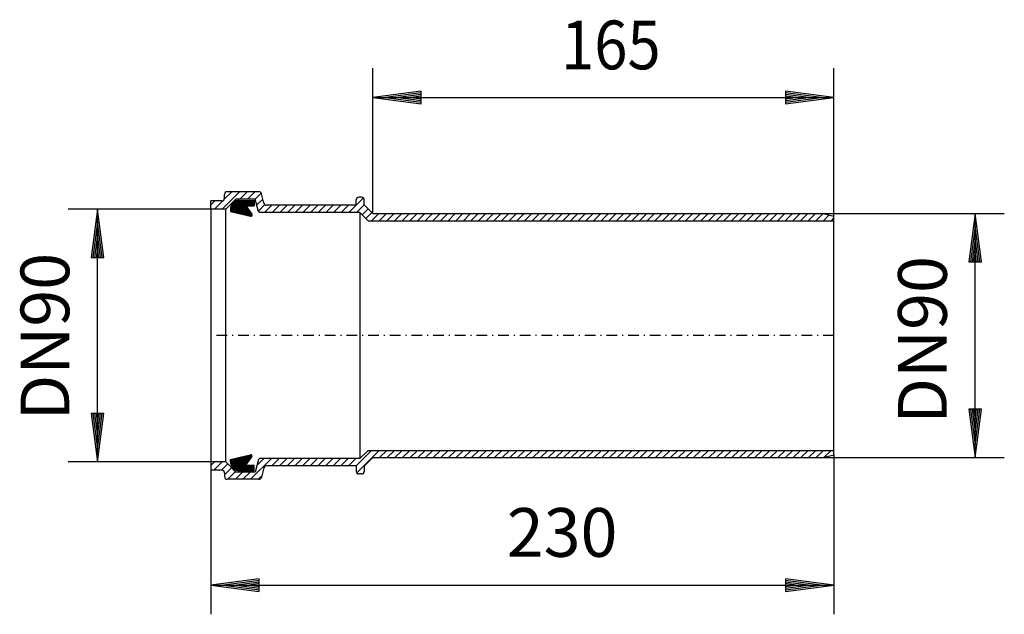
# Model space of a CAD drawing. Extents: x 259 to 623, y 385 to 605.
import ezdxf
from ezdxf.enums import TextEntityAlignment as Align

# ---------------------------------------------------------------- set-up
doc = ezdxf.new("R2010")
doc.units = 0
doc.header["$LTSCALE"] = 2
doc.linetypes.add('DASHDOT', pattern=[4, 2, -0.9, 0.2, -0.9])
doc.layers.get('0').update_dxf_attribs({"linetype": 'CONTINUOUS'})
for name, color, linetype in [('LC-001-002-----0', 1, 'CONTINUOUS'), ('LC-002-002-RND-0', 1, 'CONTINUOUS'), ('LC-003-005-----0', 2, 'CONTINUOUS'), ('LC-004-003-----0', 2, 'CONTINUOUS'), ('LC-005-003-MTH-0', 2, 'CONTINUOUS'), ('LC-006-003-MTG-0', 2, 'CONTINUOUS')]:
    doc.layers.add(name, color=color, linetype=linetype)
doc.dimstyles.new('LC-DIM-L-0090-02-02', dxfattribs={"dimscale": 2, "dimtxt": 9, "dimasz": 3.5, "dimexe": 1.8, "dimexo": 0, "dimgap": 1.5, "dimtad": 1, "dimcen": 0, "dimclrd": 2, "dimclre": 2, "dimclrt": 6, "dimazin": 3, "dimtfac": 0.71, "dimtofl": 0, "dimtmove": 0, "dimatfit": 3})

# ---------------------------------------------------------------- blocks, each defined once
blk = doc.blocks.new('*X0', base_point=(329.880106, 530.53752))
at = {"layer": 'LC-003-005-----0', "linetype": 'CONTINUOUS'}
for p, q in [((334.019195, 534.83752), (340.419195, 541.23752)), ((334.798499, 538.445252), (337.590767, 541.23752)), ((340.547622, 538.53752), (343.247622, 541.23752)), ((343.376049, 538.53752), (346.076049, 541.23752)), ((346.204476, 538.53752), (348.406478, 540.739522)), ((346.827966, 536.332584), (349.032507, 538.537125)), ((380.802456, 533.53752), (386.1983, 538.933364)), ((329.880106, 536.355287), (331.36234, 537.83752)), ((331.190767, 534.83752), (334.270916, 537.917669)), ((347.425683, 534.101874), (349.785307, 536.461497)), ((349.689757, 533.53752), (352.389757, 536.23752)), ((352.518184, 533.53752), (355.218184, 536.23752)), ((355.346612, 533.53752), (358.046612, 536.23752)), ((358.175039, 533.53752), (360.875039, 536.23752)), ((361.003466, 533.53752), (363.703466, 536.23752)), ((363.831893, 533.53752), (366.531893, 536.23752)), ((366.66032, 533.53752), (369.36032, 536.23752)), ((369.488747, 533.53752), (372.188747, 536.23752)), ((372.317174, 533.53752), (375.017174, 536.23752)), ((375.145601, 533.53752), (377.845601, 536.23752)), ((377.974029, 533.53752), (380.674029, 536.23752)), ((383.630883, 533.53752), (386.480106, 536.386744)), ((385.669708, 532.747919), (387.869708, 534.947919)), ((387.083922, 531.333705), (389.283922, 533.533705)), ((389.116164, 530.53752), (391.816164, 533.23752)), ((391.944591, 530.53752), (394.644591, 533.23752)), ((394.773018, 530.53752), (397.473018, 533.23752)), ((397.601446, 530.53752), (400.301446, 533.23752)), ((400.429873, 530.53752), (403.129873, 533.23752)), ((403.2583, 530.53752), (405.9583, 533.23752)), ((406.086727, 530.53752), (408.786727, 533.23752)), ((408.915154, 530.53752), (411.615154, 533.23752)), ((411.743581, 530.53752), (414.443581, 533.23752)), ((414.572008, 530.53752), (417.272008, 533.23752)), ((417.400435, 530.53752), (420.100435, 533.23752)), ((420.228863, 530.53752), (422.928863, 533.23752)), ((423.05729, 530.53752), (425.75729, 533.23752)), ((425.885717, 530.53752), (428.585717, 533.23752)), ((428.714144, 530.53752), (431.414144, 533.23752)), ((431.542571, 530.53752), (434.242571, 533.23752)), ((434.370998, 530.53752), (437.070998, 533.23752)), ((437.199425, 530.53752), (439.899425, 533.23752)), ((440.027852, 530.53752), (442.727852, 533.23752)), ((442.85628, 530.53752), (445.55628, 533.23752)), ((445.684707, 530.53752), (448.384707, 533.23752)), ((448.513134, 530.53752), (451.213134, 533.23752)), ((451.341561, 530.53752), (454.041561, 533.23752)), ((454.169988, 530.53752), (456.869988, 533.23752)), ((456.998415, 530.53752), (459.698415, 533.23752)), ((459.826842, 530.53752), (462.526842, 533.23752)), ((462.655269, 530.53752), (465.355269, 533.23752)), ((465.483697, 530.53752), (468.183697, 533.23752)), ((468.312124, 530.53752), (471.012124, 533.23752)), ((471.140551, 530.53752), (473.840551, 533.23752)), ((473.968978, 530.53752), (476.668978, 533.23752)), ((476.797405, 530.53752), (479.497405, 533.23752)), ((479.625832, 530.53752), (482.325832, 533.23752)), ((482.454259, 530.53752), (485.154259, 533.23752)), ((485.282686, 530.53752), (487.982686, 533.23752)), ((488.111114, 530.53752), (490.811114, 533.23752)), ((490.939541, 530.53752), (493.639541, 533.23752)), ((493.767968, 530.53752), (496.467968, 533.23752)), ((496.596395, 530.53752), (499.296395, 533.23752)), ((499.424822, 530.53752), (502.124822, 533.23752)), ((502.253249, 530.53752), (504.953249, 533.23752)), ((505.081676, 530.53752), (507.781676, 533.23752)), ((507.910103, 530.53752), (510.610103, 533.23752)), ((510.738531, 530.53752), (513.438531, 533.23752)), ((513.566958, 530.53752), (516.266958, 533.23752)), ((516.395385, 530.53752), (519.095385, 533.23752)), ((519.223812, 530.53752), (521.923812, 533.23752)), ((522.052239, 530.53752), (524.752239, 533.23752)), ((524.880666, 530.53752), (527.580666, 533.23752)), ((527.709093, 530.53752), (530.409093, 533.23752)), ((530.53752, 530.53752), (533.23752, 533.23752)), ((533.365948, 530.53752), (536.065948, 533.23752)), ((536.194375, 530.53752), (538.894375, 533.23752)), ((539.022802, 530.53752), (541.722802, 533.23752)), ((541.851229, 530.53752), (544.551229, 533.23752)), ((544.679656, 530.53752), (547.379656, 533.23752)), ((547.508083, 530.53752), (550.208083, 533.23752)), ((550.33651, 530.53752), (553.03651, 533.23752)), ((553.164937, 530.53752), (555.864937, 533.23752)), ((555.993365, 530.53752), (558.098071, 532.642227)), ((558.821792, 530.53752), (559.876404, 531.592133))]:
    blk.add_line(p, q, dxfattribs=at)
blk = doc.blocks.new('*X1', base_point=(329.880106, 435.03752))
at = {"layer": 'LC-003-005-----0', "linetype": 'CONTINUOUS'}
for p, q in [((383.468978, 440.03752), (389.168978, 445.73752)), ((383.687575, 437.42769), (391.997405, 445.73752)), ((392.125832, 443.03752), (394.825832, 445.73752)), ((394.954259, 443.03752), (397.654259, 445.73752)), ((397.782686, 443.03752), (400.482686, 445.73752)), ((400.611114, 443.03752), (403.311114, 445.73752)), ((403.439541, 443.03752), (406.139541, 445.73752)), ((406.267968, 443.03752), (408.967968, 445.73752)), ((409.096395, 443.03752), (411.796395, 445.73752)), ((411.924822, 443.03752), (414.624822, 445.73752)), ((414.753249, 443.03752), (417.453249, 445.73752)), ((417.581676, 443.03752), (420.281676, 445.73752)), ((420.410103, 443.03752), (423.110103, 445.73752)), ((423.238531, 443.03752), (425.938531, 445.73752)), ((426.066958, 443.03752), (428.766958, 445.73752)), ((428.895385, 443.03752), (431.595385, 445.73752)), ((431.723812, 443.03752), (434.423812, 445.73752)), ((434.552239, 443.03752), (437.252239, 445.73752)), ((437.380666, 443.03752), (440.080666, 445.73752)), ((440.209093, 443.03752), (442.909093, 445.73752)), ((443.03752, 443.03752), (445.73752, 445.73752)), ((445.865948, 443.03752), (448.565948, 445.73752)), ((448.694375, 443.03752), (451.394375, 445.73752)), ((451.522802, 443.03752), (454.222802, 445.73752)), ((454.351229, 443.03752), (457.051229, 445.73752)), ((457.179656, 443.03752), (459.879656, 445.73752)), ((460.008083, 443.03752), (462.708083, 445.73752)), ((462.83651, 443.03752), (465.53651, 445.73752)), ((465.664937, 443.03752), (468.364937, 445.73752)), ((468.493365, 443.03752), (471.193365, 445.73752)), ((471.321792, 443.03752), (474.021792, 445.73752)), ((474.150219, 443.03752), (476.850219, 445.73752)), ((476.978646, 443.03752), (479.678646, 445.73752)), ((479.807073, 443.03752), (482.507073, 445.73752)), ((482.6355, 443.03752), (485.3355, 445.73752)), ((485.463927, 443.03752), (488.163927, 445.73752)), ((488.292354, 443.03752), (490.992354, 445.73752)), ((491.120782, 443.03752), (493.820782, 445.73752)), ((493.949209, 443.03752), (496.649209, 445.73752)), ((496.777636, 443.03752), (499.477636, 445.73752)), ((499.606063, 443.03752), (502.306063, 445.73752)), ((502.43449, 443.03752), (505.13449, 445.73752)), ((505.262917, 443.03752), (507.962917, 445.73752)), ((508.091344, 443.03752), (510.791344, 445.73752)), ((510.919771, 443.03752), (513.619771, 445.73752)), ((513.748199, 443.03752), (516.448199, 445.73752)), ((516.576626, 443.03752), (519.276626, 445.73752)), ((519.405053, 443.03752), (522.105053, 445.73752)), ((522.23348, 443.03752), (524.93348, 445.73752)), ((525.061907, 443.03752), (527.761907, 445.73752)), ((527.890334, 443.03752), (530.590334, 445.73752)), ((530.718761, 443.03752), (533.418761, 445.73752)), ((533.547188, 443.03752), (536.247188, 445.73752)), ((536.375616, 443.03752), (539.075616, 445.73752)), ((539.204043, 443.03752), (541.904043, 445.73752)), ((542.03247, 443.03752), (544.73247, 445.73752)), ((544.860897, 443.03752), (547.560897, 445.73752)), ((547.689324, 443.03752), (550.389324, 445.73752)), ((550.517751, 443.03752), (553.217751, 445.73752)), ((553.346178, 443.03752), (556.046178, 445.73752)), ((556.298158, 443.161073), (558.874605, 445.73752)), ((329.880106, 440.188764), (331.128863, 441.43752)), ((330.95729, 438.43752), (333.95729, 441.43752)), ((333.785717, 438.43752), (336.082912, 440.734715)), ((344.527852, 435.03752), (352.227852, 442.73752)), ((346.909811, 440.247906), (349.399425, 442.73752)), ((352.35628, 440.03752), (355.05628, 442.73752)), ((355.184707, 440.03752), (357.884707, 442.73752)), ((358.013134, 440.03752), (360.713134, 442.73752)), ((360.841561, 440.03752), (363.541561, 442.73752)), ((363.669988, 440.03752), (366.369988, 442.73752)), ((366.498415, 440.03752), (369.198415, 442.73752)), ((369.326842, 440.03752), (372.026842, 442.73752)), ((372.155269, 440.03752), (374.855269, 442.73752)), ((374.983697, 440.03752), (377.683697, 442.73752)), ((377.812124, 440.03752), (380.512124, 442.73752)), ((380.640551, 440.03752), (383.340551, 442.73752)), ((334.878648, 436.702025), (337.497125, 439.320502)), ((336.042571, 435.03752), (338.911339, 437.906288)), ((338.870998, 435.03752), (341.570998, 437.73752)), ((341.699425, 435.03752), (344.399425, 437.73752)), ((347.35628, 435.03752), (348.657636, 436.338876))]:
    blk.add_line(p, q, dxfattribs=at)
blk = doc.blocks.new('*X2', base_point=(337.082274, 438.23752))
at = {"layer": 'LC-003-005-----0', "linetype": 'CONTINUOUS'}
for p, q in [((338.029968, 439.287659), (342.319061, 443.576752)), ((338.171389, 439.146238), (342.691474, 443.666322)), ((338.315737, 439.007742), (343.063886, 443.755892)), ((338.46935, 438.878513), (343.436298, 443.845461)), ((338.632607, 438.758927), (343.808711, 443.935031)), ((338.805816, 438.649293), (344.181123, 444.024601)), ((338.989449, 438.550084), (344.547414, 444.108049)), ((339.18418, 438.461973), (344.793183, 444.070975)), ((339.390948, 438.385898), (344.960309, 443.955258)), ((339.611054, 438.323161), (345.068336, 443.780443)), ((337.082274, 441.734078), (337.850113, 442.501917)), ((337.082274, 442.01692), (337.477701, 442.412347)), ((337.082274, 442.299763), (337.105288, 442.322777)), ((337.082392, 441.451353), (338.222525, 442.591486)), ((337.096819, 441.182937), (338.594938, 442.681056)), ((337.131808, 440.935084), (338.96735, 442.770626)), ((337.183781, 440.704213), (339.339763, 442.860195)), ((337.25035, 440.48794), (339.712175, 442.949765)), ((337.329854, 440.284601), (340.084587, 443.039335)), ((337.421105, 440.09301), (340.457, 443.128904)), ((337.523245, 439.912307), (340.829412, 443.218474)), ((337.635662, 439.741881), (341.201824, 443.308043)), ((337.75793, 439.581306), (341.574237, 443.397613)), ((337.889783, 439.430316), (341.946649, 443.487183)), ((339.846327, 438.275591), (345.08956, 443.518824)), ((340.099423, 438.245844), (344.57392, 442.720341)), ((340.373942, 438.23752), (343.851083, 441.714661)), ((340.656785, 438.23752), (343.128246, 440.708981)), ((340.939627, 438.23752), (342.939627, 440.23752)), ((341.22247, 438.23752), (343.22247, 440.23752)), ((341.505313, 438.23752), (343.505313, 440.23752)), ((341.788155, 438.23752), (343.788155, 440.23752)), ((342.070998, 438.23752), (344.070998, 440.23752)), ((342.353841, 438.23752), (344.353841, 440.23752)), ((342.636684, 438.23752), (344.636684, 440.23752)), ((342.919526, 438.23752), (344.919526, 440.23752)), ((343.202369, 438.23752), (345.202369, 440.23752)), ((343.485212, 438.23752), (345.485212, 440.23752)), ((343.768054, 438.23752), (345.768054, 440.23752)), ((344.050897, 438.23752), (345.789381, 439.976004)), ((344.33374, 438.23752), (345.789381, 439.693161)), ((344.616583, 438.23752), (345.789381, 439.410319)), ((344.899425, 438.23752), (345.789381, 439.127476)), ((345.182268, 438.23752), (345.789381, 438.844633)), ((345.465111, 438.23752), (345.789381, 438.56179)), ((345.747953, 438.23752), (345.789381, 438.278948))]:
    blk.add_line(p, q, dxfattribs=at)
blk = doc.blocks.new('*D3')
at = {"layer": 'LC-004-003-----0', "linetype": 'CONTINUOUS'}
for p, q in [((407.426114, 578.349471), (389.580106, 576)), ((407.426114, 573.650529), (407.426114, 578.349471)), ((559.876404, 576), (542.030396, 578.349471)), ((542.030396, 578.349471), (542.030396, 573.650529)), ((389.580106, 576), (407.426114, 573.650529)), ((407.466152, 577.738609), (394.260106, 576)), ((394.260106, 576), (407.466152, 574.261391)), ((407.50619, 577.127746), (398.940106, 576)), ((398.940106, 576), (407.50619, 574.872254)), ((407.546228, 576.516884), (403.620106, 576)), ((403.620106, 576), (407.546228, 575.483116)), ((545.836404, 576), (541.910282, 576.516884)), ((541.910282, 575.483116), (545.836404, 576)), ((550.516404, 576), (541.95032, 577.127746)), ((541.95032, 574.872254), (550.516404, 576)), ((555.196404, 576), (541.990358, 577.738609)), ((541.990358, 574.261391), (555.196404, 576)), ((542.030396, 573.650529), (559.876404, 576))]:
    blk.add_line(p, q, dxfattribs=at)
at = {"layer": 'LC-005-003-MTH-0', "linetype": 'CONTINUOUS'}
for p, q in [((389.580106, 533.23752), (389.580106, 586.8)), ((559.876404, 530.53752), (559.876404, 586.8))]:
    blk.add_line(p, q, dxfattribs=at)
at = {"layer": 'LC-006-003-MTG-0', "linetype": 'CONTINUOUS'}
blk.add_line((389.580106, 576), (559.876404, 576), dxfattribs=at)
at = {"layer": 'LC-004-003-----0', "color": 6, "linetype": 'CONTINUOUS', "oblique": 15, "width": 0.9}
blk.add_text('165', height=18, dxfattribs=at).set_placement((477.523501, 586.431999), align=Align.CENTER)
blk = doc.blocks.new('*D4')
at = {"layer": 'LC-004-003-----0', "linetype": 'CONTINUOUS'}
for p, q in [((347.726114, 398.349471), (329.880106, 396)), ((347.766152, 397.738609), (334.560106, 396)), ((347.80619, 397.127746), (339.240106, 396)), ((347.846228, 396.516884), (343.920106, 396)), ((347.726114, 393.650529), (347.726114, 398.349471)), ((545.836404, 396), (541.910282, 396.516884)), ((550.516404, 396), (541.95032, 397.127746)), ((555.196404, 396), (541.990358, 397.738609)), ((559.876404, 396), (542.030396, 398.349471)), ((542.030396, 398.349471), (542.030396, 393.650529)), ((329.880106, 396), (347.726114, 393.650529)), ((334.560106, 396), (347.766152, 394.261391)), ((339.240106, 396), (347.80619, 394.872254)), ((343.920106, 396), (347.846228, 395.483116)), ((541.910282, 395.483116), (545.836404, 396)), ((541.95032, 394.872254), (550.516404, 396)), ((541.990358, 394.261391), (555.196404, 396)), ((542.030396, 393.650529), (559.876404, 396))]:
    blk.add_line(p, q, dxfattribs=at)
at = {"layer": 'LC-005-003-MTH-0', "linetype": 'CONTINUOUS'}
for p, q in [((559.876404, 444.109317), (559.876404, 385.2)), ((329.880106, 438.43752), (329.880106, 385.2))]:
    blk.add_line(p, q, dxfattribs=at)
at = {"layer": 'LC-006-003-MTG-0', "linetype": 'CONTINUOUS'}
blk.add_line((329.880106, 396), (559.876404, 396), dxfattribs=at)
at = {"layer": 'LC-004-003-----0', "color": 6, "linetype": 'CONTINUOUS', "oblique": 15}
blk.add_text('230', height=18, dxfattribs=at).set_placement((459.528061, 406.431999), align=Align.CENTER)
blk = doc.blocks.new('*X5', base_point=(337.082274, 531.797047))
at = {"layer": 'LC-003-005-----0', "linetype": 'CONTINUOUS'}
for p, q in [((337.082274, 534.223645), (340.89615, 538.03752)), ((337.082274, 534.506487), (340.613307, 538.03752)), ((337.082274, 534.78933), (340.330464, 538.03752)), ((337.095975, 533.954503), (341.178993, 538.03752)), ((337.096235, 535.086134), (340.033661, 538.023559)), ((337.147775, 535.420516), (339.699278, 537.97202)), ((337.260734, 535.816318), (339.303476, 537.85906)), ((337.32398, 533.899665), (341.461835, 538.03752)), ((337.521578, 536.360005), (338.759789, 537.598216)), ((337.551985, 533.844827), (341.744678, 538.03752)), ((337.77999, 533.78999), (342.027521, 538.03752)), ((338.007995, 533.735152), (342.310363, 538.03752)), ((338.235999, 533.680314), (342.593206, 538.03752)), ((338.464004, 533.625476), (342.876049, 538.03752)), ((338.692009, 533.570638), (343.158891, 538.03752)), ((338.920014, 533.5158), (343.441734, 538.03752)), ((339.148019, 533.460962), (343.724577, 538.03752)), ((339.376024, 533.406124), (344.00742, 538.03752)), ((339.604028, 533.351286), (344.290262, 538.03752)), ((339.832033, 533.296448), (344.573105, 538.03752)), ((340.060038, 533.241611), (342.817218, 535.998791)), ((340.288043, 533.186773), (342.935498, 535.834228)), ((340.516048, 533.131935), (343.053778, 535.669665)), ((340.744052, 533.077097), (343.172058, 535.505103)), ((340.972057, 533.022259), (343.290339, 535.34054)), ((341.200062, 532.967421), (343.408619, 535.175978)), ((341.428067, 532.912583), (343.526899, 535.011415)), ((341.656072, 532.857745), (343.645179, 534.846853)), ((341.884077, 532.802907), (343.763459, 534.68229)), ((342.112081, 532.74807), (343.881739, 534.517727)), ((342.855948, 536.03752), (344.855948, 538.03752)), ((343.13879, 536.03752), (345.13879, 538.03752)), ((343.421633, 536.03752), (345.421633, 538.03752)), ((343.704476, 536.03752), (345.704476, 538.03752)), ((343.987319, 536.03752), (345.789381, 537.839583)), ((344.270161, 536.03752), (345.789381, 537.55674)), ((344.553004, 536.03752), (345.789381, 537.273897)), ((344.835847, 536.03752), (345.789381, 536.991054)), ((345.118689, 536.03752), (345.789381, 536.708212)), ((345.401532, 536.03752), (345.789381, 536.425369)), ((345.684375, 536.03752), (345.789381, 536.142526)), ((342.340086, 532.693232), (344.000019, 534.353165)), ((342.568091, 532.638394), (344.118299, 534.188602)), ((342.796096, 532.583556), (344.23658, 534.02404)), ((343.024101, 532.528718), (344.35486, 533.859477)), ((343.252105, 532.47388), (344.47314, 533.694915)), ((343.48011, 532.419042), (344.59142, 533.530352)), ((343.708115, 532.364204), (344.7097, 533.365789)), ((343.93612, 532.309366), (344.82798, 533.201227)), ((344.164125, 532.254529), (344.94626, 533.036664)), ((344.39213, 532.199691), (345.056481, 532.864043)), ((344.641601, 532.16632), (345.09616, 532.620878))]:
    blk.add_line(p, q, dxfattribs=at)
blk = doc.blocks.new('*D6')
at = {"layer": 'LC-004-003-----0', "linetype": 'CONTINUOUS'}
for p, q in [((612, 533.23752), (609.650529, 515.391513)), ((614.349471, 515.391513), (612, 533.23752)), ((612, 528.55752), (610.261391, 515.351475)), ((613.738609, 515.351475), (612, 528.55752)), ((612, 523.87752), (610.872254, 515.311437)), ((613.127746, 515.311437), (612, 523.87752)), ((612, 519.19752), (611.483116, 515.271399)), ((612.516884, 515.271399), (612, 519.19752)), ((609.650529, 515.391513), (614.349471, 515.391513)), ((609.650529, 460.883528), (612, 443.03752)), ((614.349471, 460.883528), (609.650529, 460.883528)), ((610.261391, 460.923566), (612, 447.71752)), ((610.872254, 460.963604), (612, 452.39752)), ((611.483116, 461.003642), (612, 457.07752)), ((612, 457.07752), (612.516884, 461.003642)), ((612, 452.39752), (613.127746, 460.963604)), ((612, 447.71752), (613.738609, 460.923566)), ((612, 443.03752), (614.349471, 460.883528))]:
    blk.add_line(p, q, dxfattribs=at)
at = {"layer": 'LC-005-003-MTH-0', "linetype": 'CONTINUOUS'}
for p, q in [((555.876404, 533.23752), (622.8, 533.23752)), ((555.876404, 443.03752), (622.8, 443.03752))]:
    blk.add_line(p, q, dxfattribs=at)
at = {"layer": 'LC-006-003-MTG-0', "linetype": 'CONTINUOUS'}
blk.add_line((612, 443.03752), (612, 533.23752), dxfattribs=at)
at = {"layer": 'LC-004-003-----0', "color": 6, "linetype": 'CONTINUOUS', "oblique": 15}
blk.add_text('DN90', height=18, rotation=90, dxfattribs=at).set_placement((601.568001, 486.520246), align=Align.CENTER)
blk = doc.blocks.new('*D7')
at = {"layer": 'LC-004-003-----0', "linetype": 'CONTINUOUS'}
for p, q in [((288, 534.83752), (285.650529, 516.991513)), ((290.349471, 516.991513), (288, 534.83752)), ((288, 530.15752), (286.261391, 516.951475)), ((289.738609, 516.951475), (288, 530.15752)), ((288, 525.47752), (286.872254, 516.911437)), ((289.127746, 516.911437), (288, 525.47752)), ((288, 520.79752), (287.483116, 516.871399)), ((288.516884, 516.871399), (288, 520.79752)), ((285.650529, 516.991513), (290.349471, 516.991513)), ((285.650529, 459.283528), (288, 441.43752)), ((290.349471, 459.283528), (285.650529, 459.283528)), ((286.261391, 459.323566), (288, 446.11752)), ((286.872254, 459.363604), (288, 450.79752)), ((287.483116, 459.403642), (288, 455.47752)), ((288, 455.47752), (288.516884, 459.403642)), ((288, 450.79752), (289.127746, 459.363604)), ((288, 446.11752), (289.738609, 459.323566)), ((288, 441.43752), (290.349471, 459.283528))]:
    blk.add_line(p, q, dxfattribs=at)
at = {"layer": 'LC-005-003-MTH-0', "linetype": 'CONTINUOUS'}
for p, q in [((329.880106, 534.83752), (277.2, 534.83752)), ((329.880106, 441.43752), (277.2, 441.43752))]:
    blk.add_line(p, q, dxfattribs=at)
at = {"layer": 'LC-006-003-MTG-0', "linetype": 'CONTINUOUS'}
blk.add_line((288, 441.43752), (288, 534.83752), dxfattribs=at)
at = {"layer": 'LC-004-003-----0', "color": 6, "linetype": 'CONTINUOUS', "oblique": 15}
blk.add_text('DN90', height=18, rotation=90, dxfattribs=at).set_placement((277.568001, 487.708246), align=Align.CENTER)

msp = doc.modelspace()

# ---------------------------------------------------------------- linework, layer by layer
at = {"layer": 'LC-001-002-----0', "linetype": 'CONTINUOUS'}
for p, q in [((334.878648, 538.83752), (334.878648, 540.23752)), ((335.380106, 534.83752), (339.080106, 538.53752)), ((347.541611, 541.23752), (335.878648, 541.23752)), ((346.237155, 538.53752), (339.080106, 538.53752)), ((347.477602, 533.908111), (346.237155, 538.53752)), ((349.450085, 536.978701), (348.507537, 540.496339)), ((383.480106, 536.23752), (383.480106, 538.33752)), ((385.480106, 539.23752), (384.480106, 539.23752)), ((386.480106, 536.33752), (386.480106, 538.33752)), ((333.878648, 537.83752), (329.880106, 537.83752)), ((329.880106, 534.83752), (329.880106, 537.83752)), ((335.380106, 534.83752), (329.880106, 534.83752)), ((329.880106, 534.83752), (329.880106, 441.43752)), ((335.380106, 441.43752), (335.380106, 534.83752)), ((337.082274, 534.797047), (337.082274, 533.957799)), ((337.960954, 536.918368), (338.201427, 537.158841)), ((340.322747, 538.03752), (345.789381, 538.03752)), ((342.789381, 536.03752), (345.789381, 536.03752)), ((342.789381, 536.03752), (345.004066, 532.95624)), ((345.789381, 538.03752), (345.789381, 536.03752)), ((383.480106, 536.23752), (350.416011, 536.23752)), ((389.580106, 533.23752), (386.480106, 536.33752)), ((337.082274, 533.957799), (344.481137, 532.178283)), ((384.880106, 533.53752), (347.960565, 533.53752)), ((384.880106, 533.53752), (384.880106, 442.73752)), ((387.880106, 530.53752), (384.880106, 533.53752)), ((389.580106, 533.23752), (555.876404, 533.23752)), ((555.876404, 533.23752), (559.876404, 532.165724)), ((559.876404, 444.209317), (559.876404, 532.165724)), ((387.880106, 530.53752), (559.876404, 530.53752)), ((337.082274, 442.317242), (344.481137, 444.096758)), ((387.880106, 445.73752), (384.880106, 442.73752)), ((387.880106, 445.73752), (559.876404, 445.73752)), ((555.876404, 443.03752), (559.876404, 444.109317)), ((335.380106, 441.43752), (329.880106, 441.43752)), ((329.880106, 441.43752), (329.880106, 438.43752)), ((335.380106, 441.43752), (339.080106, 437.73752)), ((337.082274, 441.477994), (337.082274, 442.317242)), ((342.789381, 440.23752), (345.004066, 443.318801)), ((342.789381, 440.23752), (345.789381, 440.23752)), ((345.789381, 438.23752), (345.789381, 440.23752)), ((347.477602, 442.36693), (346.237155, 437.73752)), ((384.880106, 442.73752), (347.960565, 442.73752)), ((383.480106, 440.03752), (350.416011, 440.03752)), ((383.480106, 440.03752), (383.480106, 437.93752)), ((389.580106, 443.03752), (386.480106, 439.93752)), ((386.480106, 439.93752), (386.480106, 437.93752)), ((389.580106, 443.03752), (555.876404, 443.03752)), ((333.878648, 438.43752), (329.880106, 438.43752)), ((334.878648, 437.43752), (334.878648, 436.03752)), ((337.960954, 439.356673), (338.201427, 439.1162)), ((346.237155, 437.73752), (339.080106, 437.73752)), ((340.322747, 438.23752), (345.789381, 438.23752)), ((349.450085, 439.296339), (348.507537, 435.778701)), ((385.480106, 437.03752), (384.480106, 437.03752)), ((347.541611, 435.03752), (335.878648, 435.03752))]:
    msp.add_line(p, q, dxfattribs=at)
at = {"layer": 'LC-001-002-----0', "color": 2, "linetype": 'DASHDOT'}
msp.add_line((559.876404, 488.13752), (329.880106, 488.13752), dxfattribs=at)
at = {"layer": 'LC-002-002-RND-0', "linetype": 'CONTINUOUS'}
for centre, radius, start, end in [((333.878648, 538.83752), 1, 270, 0), ((335.878648, 540.23752), 1, 90, 180), ((347.541611, 540.23752), 1, 15, 90), ((384.480106, 538.23752), 1, 90, 180), ((385.480106, 538.23752), 1, 0, 90), ((340.082274, 534.797047), 3, 135, 180), ((340.322747, 535.03752), 3, 90, 135), ((350.416011, 537.23752), 1, 195, 270), ((344.598059, 532.66442), 0.5, 256.476532, 35.706871), ((347.960565, 534.03752), 0.5, 195, 270), ((344.598059, 443.610621), 0.5, 324.293129, 103.523468), ((340.082274, 441.477994), 3, 180, 225), ((347.960565, 442.23752), 0.5, 90, 165), ((350.416011, 439.03752), 1, 90, 165), ((333.878648, 437.43752), 1, 0, 90), ((340.322747, 441.23752), 3, 225, 270), ((384.480106, 438.03752), 1, 180, 270), ((385.480106, 438.03752), 1, 270, 0), ((335.878648, 436.03752), 1, 180, 270), ((347.541611, 436.03752), 1, 270, 345)]:
    msp.add_arc(centre, radius, start, end, dxfattribs=at)

# ---------------------------------------------------------------- block references
for name, p in [('*X0', (329.880106, 530.53752)), ('*X5', (337.082274, 531.797047)), ('*X1', (329.880106, 435.03752)), ('*X2', (337.082274, 438.23752))]:
    msp.add_blockref(name, p)

# ---------------------------------------------------------------- dimensions: what is measured, and where the dimension line sits
dim = msp.add_linear_dim(base=(474.728255, 576), p1=(559.876404, 530.53752), p2=(389.580106, 533.23752), text='165', dimstyle='LC-DIM-L-0090-02-02')
dim.commit()
dim.dimension.update_dxf_attribs({"geometry": '*D3', "text_midpoint": (474.728255, 576)})
for base, p1, p2, picture, middle in [((288, 484.913), (329.880106, 534.83752), (329.880106, 441.43752), '*D7', (288, 484.913)), ((612, 483.725), (555.876404, 533.23752), (555.876404, 443.03752), '*D6', (612, 483.725))]:
    dim = msp.add_linear_dim(base=base, p1=p1, p2=p2, angle=90, text='DN90', dimstyle='LC-DIM-L-0090-02-02')
    dim.commit()
    dim.dimension.update_dxf_attribs({"geometry": picture, "text_midpoint": middle})
dim = msp.add_linear_dim(base=(456.732815, 396), p1=(559.876404, 444.109317), p2=(329.880106, 438.43752), dimstyle='LC-DIM-L-0090-02-02')
dim.commit()
dim.dimension.update_dxf_attribs({"geometry": '*D4', "text_midpoint": (456.732815, 396)})

doc.saveas('drawing.dxf')
